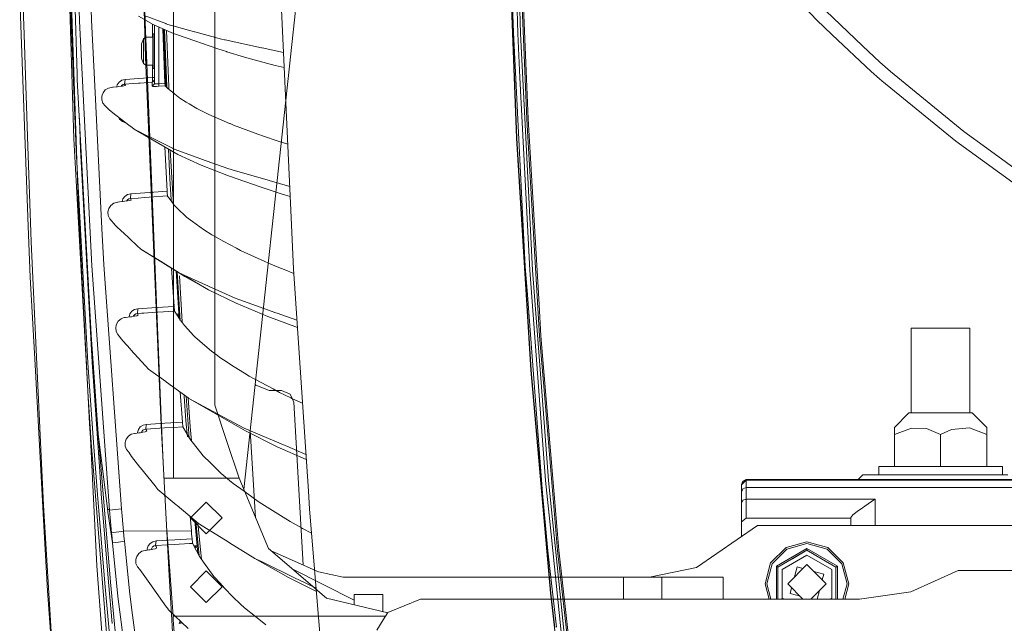
# Model space of a CAD drawing. Units: millimetres. Extents: x 984 to 8151, y -1496 to 1707.
# Drawn here: x 986 to 1391, y -410 to -162 of the extents above; entities that cross this region are included whole.
import ezdxf

# ---------------------------------------------------------------- set-up
doc = ezdxf.new("R2010")
doc.units = ezdxf.units.MM
doc.layers.add('1', color=7, linetype='Continuous', true_color=0xffffff)

msp = doc.modelspace()

# ---------------------------------------------------------------- linework, layer by layer
at = {"layer": '1', "color": 18, "linetype": 'Continuous', "lineweight": 13}
for p, q in [((1049.309969, -350.149989), (1049.309969, 383.972734)), ((1190.972924, -167.277068), (1188.270211, -68.743981)), ((1006.580234, -81.9543), (1009.688377, -183.977127)), ((1004.938245, -103.845052), (1006.936908, -165.83176)), ((1192.171216, -167.261302), (1190.429091, -103.740714)), ((1005.903244, -108.969919), (1007.719517, -163.784355)), ((1190.507174, -210.282922), (1187.060475, -118.583925)), ((1010.718107, -162.096724), (1009.572148, -128.164202)), ((1015.664101, -161.814615), (1014.51993, -127.941146)), ((1078.249699, -354.80983), (1102.309942, -132.499993)), ((1190.572143, -210.278958), (1187.838078, -137.538478)), ((1189.204574, -166.64362), (1188.189507, -137.506247)), ((1036.820173, -140.006766), (1037.474871, -162.533253)), ((1037.761211, -162.556976), (1036.852598, -140.027583)), ((1313.907385, -161.624923), (1293.626547, -139.752448)), ((1066.310167, -143.630341), (1066.310167, -320.149988)), ((1006.771564, -148.264199), (1007.447243, -165.83918)), ((986.067295, -151.781753), (989.615202, -246.466532)), ((987.916231, -167.610988), (987.385988, -151.592359)), ((1194.704294, -202.331007), (1192.653775, -152.928814)), ((1193.261385, -152.921438), (1194.630265, -185.903996)), ((1097.478271, -237.100422), (1093.67013, -154.476002)), ((1332.880259, -172.286674), (1317.735434, -157.976016)), ((1016.998979, -188.765993), (1015.664101, -161.814615)), ((1034.965754, -160.1661), (1040.932775, -163.546234)), ((1037.322879, -159.805611), (1046.149969, -163.132697)), ((1320.373416, -167.724058), (1313.907385, -161.624923)), ((1006.936908, -165.83176), (1008.379459, -210.570276)), ((1007.447243, -165.83918), (1009.345651, -215.209723)), ((1007.719517, -163.784355), (1007.819891, -166.811317)), ((1011.801004, -183.968157), (1010.718107, -162.096724)), ((1037.894487, -176.980913), (1037.474871, -162.533253)), ((1044.329166, -325.388491), (1037.761211, -162.556976)), ((1040.710092, -163.420091), (1040.710092, -168.787286)), ((1048.661709, -166.919217), (1040.932775, -163.546234)), ((1041.536331, -163.809632), (1041.536331, -187.100882)), ((1043.362021, -164.606381), (1043.362021, -187.164637)), ((1044.911932, -165.282778), (1045.827985, -187.724203)), ((1045.351739, -165.493622), (1044.920539, -165.493622)), ((1046.202583, -188.996408), (1045.351043, -165.47441)), ((1045.67804, -165.617114), (1046.671799, -189.024949)), ((1046.149969, -163.132697), (1046.307325, -163.192004)), ((1047.080755, -163.4835), (1046.307325, -163.192004)), ((1046.457623, -165.957332), (1047.4374, -189.031631)), ((1050.542978, -164.438766), (1047.080755, -163.4835)), ((1057.955146, -166.483864), (1050.542978, -164.438766)), ((989.308119, -209.660158), (987.916231, -167.610988)), ((1007.819891, -166.811317), (1010.227442, -239.47151)), ((1036.965013, -169.450566), (1036.233306, -171.495959)), ((1037.918091, -168.787286), (1036.965013, -169.450566)), ((1036.965013, -171.376839), (1036.965013, -169.450566)), ((1037.918091, -170.966908), (1037.918091, -168.787286)), ((1040.786386, -168.787286), (1037.918091, -168.787286)), ((1040.786386, -168.787286), (1040.786386, -174.493626)), ((1041.036367, -170.085236), (1041.036367, -167.360693)), ((1041.536331, -167.360693), (1041.036367, -167.360693)), ((1041.036367, -170.085236), (1041.036367, -178.902015)), ((1048.661709, -166.919217), (1050.623064, -167.614184)), ((1050.623065, -167.614185), (1058.143258, -170.278817)), ((1058.182359, -166.546553), (1057.955146, -166.483864)), ((1058.182359, -166.546553), (1069.047213, -169.544294)), ((1069.047213, -169.544294), (1070.346832, -169.825658)), ((1070.65022, -169.891357), (1070.346832, -169.825658)), ((1070.65022, -169.891357), (1085.577488, -173.123151)), ((1194.07773, -263.097942), (1189.204574, -166.64362)), ((1191.894412, -185.391456), (1190.972924, -167.277068)), ((1192.171216, -167.261302), (1194.212437, -207.394645)), ((1336.374521, -182.817206), (1320.373416, -167.724058)), ((1036.233306, -171.495959), (1036.186337, -171.834871)), ((1036.186337, -172.587916), (1036.186337, -171.834871)), ((1036.186337, -172.779754), (1036.186337, -172.587916)), ((1036.186337, -172.779754), (1036.186337, -173.152745)), ((1036.186337, -173.152745), (1036.186337, -173.517287)), ((1036.186337, -173.517287), (1036.186337, -174.493626)), ((1036.233306, -171.495959), (1036.233306, -172.37395)), ((1036.233306, -172.37395), (1036.233306, -174.493626)), ((1036.965013, -174.493626), (1036.965013, -171.376839)), ((1037.918091, -170.966908), (1037.918091, -174.493626)), ((1041.036367, -171.49362), (1040.786386, -171.49362)), ((1067.60788, -173.581287), (1058.143258, -170.278817)), ((1067.60788, -173.581287), (1071.093202, -174.664557)), ((1085.898757, -173.192695), (1085.577488, -173.123151)), ((1085.898757, -173.192695), (1094.619801, -175.080824)), ((1339.958072, -178.974673), (1332.880259, -172.286674)), ((1036.186337, -175.464571), (1036.186337, -174.493626)), ((1036.186337, -175.464571), (1036.186337, -175.822601)), ((1036.186337, -175.822601), (1036.186337, -176.18376)), ((1036.186337, -176.399335), (1036.186337, -176.18376)), ((1036.186337, -176.399335), (1036.186337, -177.153498)), ((1036.233306, -177.491277), (1036.186337, -177.153498)), ((1036.233306, -174.493626), (1036.233306, -176.613286)), ((1036.233306, -176.613286), (1036.233306, -177.491277)), ((1036.965013, -179.53667), (1036.233306, -177.491277)), ((1036.965013, -177.610397), (1036.965013, -174.493626)), ((1036.965013, -179.53667), (1036.965013, -177.610397)), ((1037.894487, -176.980913), (1044.120312, -325.297385)), ((1037.918091, -174.493626), (1037.918091, -178.020328)), ((1037.918091, -180.199966), (1037.918091, -178.020328)), ((1040.786386, -180.199966), (1040.786386, -174.493626)), ((1041.036367, -177.493617), (1040.786386, -177.493617)), ((1071.324468, -174.73644), (1071.093202, -174.664557)), ((1071.324468, -174.73644), (1078.548074, -176.981613)), ((1078.548074, -176.981613), (1082.612514, -178.068101)), ((1082.612514, -178.068101), (1091.239333, -180.37416)), ((1037.918091, -180.199966), (1036.965013, -179.53667)), ((1040.786386, -180.199966), (1037.918091, -180.199966)), ((1040.710092, -180.199966), (1040.710092, -185.348198)), ((1041.036367, -181.626543), (1041.036367, -178.902015)), ((1041.536331, -181.626543), (1041.036367, -181.626543)), ((1091.239333, -180.37416), (1094.902815, -181.221312)), ((1339.958072, -178.974673), (1344.305396, -182.80533)), ((1009.688377, -183.977127), (1009.754777, -186.154783)), ((1009.754777, -186.154783), (1015.461326, -291.278452)), ((1015.709519, -262.900591), (1011.801004, -183.968157)), ((1029.426455, -186.16803), (1028.109312, -186.492264)), ((1029.426455, -186.16803), (1029.252768, -188.129887)), ((1029.426455, -186.16803), (1035.14576, -185.752437)), ((1040.710092, -185.348198), (1035.14576, -185.752437)), ((1040.707469, -186.750486), (1040.722489, -186.210617)), ((1040.710092, -185.348198), (1041.536331, -185.336441)), ((1040.710092, -185.348198), (1040.716767, -185.578033)), ((1040.716767, -185.578033), (1040.722489, -186.210617)), ((1041.536331, -186.311096), (1040.832461, -187.076302)), ((1046.003372, -183.493614), (1045.655293, -183.493614)), ((1195.927024, -264.659137), (1191.894412, -185.391456)), ((1195.311546, -202.320859), (1194.630265, -185.903996)), ((1336.374521, -182.817206), (1339.890957, -185.909718)), ((1340.764761, -186.678246), (1339.890957, -185.909718)), ((1374.577284, -207.563937), (1344.305396, -182.80533)), ((1019.906044, -247.460067), (1016.998979, -188.766001)), ((1022.553921, -189.683542), (1021.286964, -190.459669)), ((1023.741484, -189.394578), (1022.553921, -189.683542)), ((1023.741484, -189.394578), (1024.196386, -189.347938)), ((1024.535537, -189.313158), (1024.196386, -189.347938)), ((1026.274204, -189.134866), (1024.535537, -189.313158)), ((1026.009416, -188.844633), (1025.907922, -189.172427)), ((1026.1724, -188.318253), (1026.009418, -188.844626)), ((1026.972175, -187.244698), (1026.1724, -188.318253)), ((1026.797533, -189.078063), (1026.274204, -189.134866)), ((1027.990341, -188.920811), (1026.797533, -189.078063)), ((1028.109312, -186.492264), (1026.972175, -187.244698)), ((1027.851254, -188.860707), (1027.785452, -188.947822)), ((1028.010964, -188.649267), (1027.851259, -188.8607)), ((1028.304305, -188.86466), (1027.990341, -188.920811)), ((1028.585553, -188.28094), (1028.010964, -188.649267)), ((1028.906107, -188.757032), (1028.304339, -188.864654)), ((1029.252768, -188.129887), (1028.585553, -188.28094)), ((1029.438734, -188.605875), (1028.906107, -188.757032)), ((1029.252768, -188.129887), (1032.84204, -187.869087)), ((1029.252768, -188.129887), (1029.377222, -188.288674)), ((1029.542804, -188.495681), (1029.377222, -188.288674)), ((1029.542804, -188.495681), (1029.438734, -188.605875)), ((1032.84204, -187.869087), (1034.972072, -187.714323)), ((1034.972072, -187.714323), (1035.703897, -187.661156)), ((1040.623188, -187.303811), (1035.703897, -187.661156)), ((1040.623188, -187.303811), (1040.623069, -188.333154)), ((1041.536331, -187.905952), (1040.623069, -188.898593)), ((1040.623069, -188.898593), (1040.623069, -188.333154)), ((1040.65311, -188.932016), (1040.623069, -188.898593)), ((1040.832453, -187.076311), (1040.623188, -187.303811)), ((1040.623188, -187.303811), (1040.672898, -187.131226)), ((1040.889989, -188.974491), (1040.65311, -188.932016)), ((1040.672898, -187.131226), (1040.678373, -187.07093)), ((1040.678374, -187.070921), (1040.707469, -186.750486)), ((1040.956855, -188.98648), (1040.890002, -188.974493)), ((1040.956855, -188.98648), (1041.557789, -189.002156)), ((1041.536331, -187.100892), (1041.536331, -187.905952)), ((1041.536331, -187.905952), (1041.556478, -187.939376)), ((1041.556478, -187.939376), (1041.758895, -187.993839)), ((1042.119241, -188.98522), (1041.557789, -189.002156)), ((1042.159438, -188.009515), (1041.758895, -187.993839)), ((1042.391658, -188.977003), (1042.119289, -188.985219)), ((1042.159438, -188.009515), (1042.71543, -187.984377)), ((1043.361664, -188.913837), (1042.391658, -188.977003)), ((1043.362021, -187.921196), (1042.71543, -187.984377)), ((1043.362021, -187.921196), (1043.361664, -188.913837)), ((1043.361664, -188.913837), (1045.931578, -188.708529)), ((1043.362021, -187.164648), (1043.362021, -187.921196)), ((1043.362021, -187.921196), (1045.827985, -187.724203)), ((1045.827985, -187.724203), (1045.931578, -188.708529)), ((1045.931578, -188.708529), (1046.225787, -189.021057)), ((1046.225788, -189.021057), (1046.93675, -189.776286)), ((1046.671799, -189.02495), (1046.69269, -189.517031)), ((1046.93675, -189.776286), (1048.438311, -191.004321)), ((1047.4374, -189.031631), (1047.488168, -190.227257)), ((1371.303558, -211.597458), (1340.764761, -186.678246)), ((1019.844174, -193.029851), (1019.842148, -194.519252)), ((1020.003915, -192.581266), (1019.844174, -193.029851)), ((1020.003915, -192.581266), (1020.347118, -191.617623)), ((1021.286964, -190.459669), (1020.347118, -191.617623)), ((1049.619794, -191.970572), (1048.438311, -191.004321)), ((1049.898505, -192.198426), (1049.619794, -191.970572)), ((1049.898505, -192.198426), (1051.978946, -193.89993)), ((1051.978946, -193.89993), (1054.55327, -195.453003)), ((1019.842148, -194.519252), (1020.329714, -195.903659)), ((1020.329714, -195.903659), (1021.234274, -197.029606)), ((1021.234274, -197.029606), (1022.953749, -198.825732)), ((1055.744767, -196.171835), (1054.55327, -195.453003)), ((1058.905363, -198.078558), (1055.744767, -196.171835)), ((1058.905363, -198.078558), (1062.476873, -199.871972)), ((1010.615997, -202.019816), (1011.121392, -215.065092)), ((1025.571823, -200.818181), (1022.953749, -198.825732)), ((1025.690675, -200.908646), (1025.571823, -200.818181)), ((1025.690675, -200.908646), (1031.508446, -205.336049)), ((1026.657359, -201.644306), (1027.187347, -202.514932)), ((1027.187347, -202.514932), (1028.318644, -203.437284)), ((1062.476873, -199.871972), (1063.856959, -200.564995)), ((1063.856959, -200.564995), (1072.424769, -204.258591)), ((1194.704294, -202.331007), (1195.001125, -207.385436)), ((1195.311546, -202.320859), (1199.800849, -278.788835)), ((1028.318644, -203.437284), (1028.463114, -203.01851)), ((1028.318644, -203.437284), (1029.970537, -204.16568)), ((1031.508446, -205.336049), (1031.634212, -205.431774)), ((1033.177137, -206.605971), (1031.634212, -205.431774)), ((1033.177137, -206.605971), (1043.283701, -212.474808)), ((1039.672971, -209.836051), (1033.177137, -206.605971)), ((1072.602391, -204.335168), (1072.424769, -204.258591)), ((1072.602391, -204.335168), (1074.098587, -204.980135)), ((1074.098587, -204.980135), (1084.000945, -208.62253)), ((989.308119, -209.660158), (990.740299, -252.922118)), ((1008.379459, -210.570276), (1014.22143, -316.682875)), ((1039.874434, -209.936231), (1039.672971, -209.836051)), ((1039.874434, -209.936231), (1048.710465, -214.329928)), ((1084.000945, -208.62253), (1086.334109, -209.480703)), ((1086.334109, -209.480703), (1091.959, -211.363867)), ((1192.160368, -237.106875), (1190.507174, -210.282922)), ((1194.549322, -274.810016), (1190.572143, -210.278958)), ((1194.212437, -207.394645), (1197.123647, -264.63154)), ((1195.001125, -207.385436), (1199.952722, -291.713566)), ((1384.026885, -214.454085), (1374.577284, -207.563937)), ((1051.112413, -216.95596), (1043.283701, -212.474808)), ((1045.778913, -213.903067), (1046.730161, -232.167602)), ((1048.710465, -214.329928), (1048.921943, -214.435115)), ((1049.578071, -214.761376), (1048.921943, -214.435115)), ((1091.959, -211.363867), (1096.354471, -212.717588)), ((1404.316902, -235.589743), (1371.303558, -211.597458)), ((1407.345772, -231.457144), (1384.026885, -214.454085)), ((1014.163494, -302.679002), (1009.345651, -215.209723)), ((1011.121392, -215.065092), (1011.790872, -227.395505)), ((1047.256124, -214.748621), (1047.888756, -226.983264)), ((1049.150147, -235.546588), (1047.951142, -215.146449)), ((1060.593724, -218.781665), (1049.578071, -214.761376)), ((1051.112413, -216.95596), (1060.682058, -221.419081)), ((1060.892701, -218.890756), (1060.593724, -218.781665)), ((1060.682058, -221.419081), (1071.97988, -225.856915)), ((1060.892701, -218.890756), (1071.709752, -222.838596)), ((1071.709752, -222.838596), (1073.043346, -223.221093)), ((1085.391699, -230.402387), (1071.97988, -225.856915)), ((1073.435307, -223.333508), (1073.043346, -223.221093)), ((1073.435307, -223.333508), (1088.315725, -227.601454)), ((1011.790872, -227.395505), (1015.867352, -302.473485)), ((1048.453269, -235.522252), (1047.888756, -226.983264)), ((1093.625546, -233.229116), (1084.983587, -230.26228)), ((1088.724375, -227.718651), (1088.315725, -227.601454)), ((1088.724375, -227.718651), (1097.157344, -230.137352)), ((1029.336452, -234.263271), (1028.538346, -235.326722)), ((1030.47061, -233.518779), (1029.336452, -234.263271)), ((1031.78215, -233.201206), (1030.47061, -233.518779)), ((1031.78215, -233.201206), (1031.608105, -235.153407)), ((1031.608105, -235.153407), (1034.874558, -234.927535)), ((1031.78215, -233.201206), (1039.488554, -232.668266)), ((1034.874558, -234.927535), (1037.483692, -234.747127)), ((1037.483692, -234.747127), (1039.314508, -234.620512)), ((1039.314508, -234.620512), (1046.928883, -234.094128)), ((1039.488554, -232.668266), (1046.730161, -232.167602)), ((1046.796322, -232.846141), (1046.730161, -232.167602)), ((1046.796322, -232.846141), (1046.914577, -234.057263)), ((1046.914577, -234.057263), (1046.928883, -234.094128)), ((1046.928883, -234.094128), (1046.947479, -234.125614)), ((1046.947479, -234.125614), (1047.926579, -235.503863)), ((1093.625546, -233.229116), (1097.352406, -234.369557)), ((1023.582578, -237.951905), (1022.754192, -239.200965)), ((1024.773002, -237.054527), (1023.582578, -237.951905)), ((1024.773002, -237.054527), (1024.872065, -237.006262)), ((1026.337147, -236.590266), (1024.872065, -237.006262)), ((1026.337147, -236.590266), (1026.478529, -236.575261)), ((1027.066231, -236.512825), (1026.478529, -236.575261)), ((1028.662324, -236.343294), (1027.066231, -236.512825)), ((1028.538346, -235.326722), (1028.203029, -236.392079)), ((1029.176116, -236.284941), (1028.662324, -236.343294)), ((1030.369282, -236.115158), (1029.176116, -236.284941)), ((1030.370474, -235.6617), (1029.984402, -236.169925)), ((1031.28624, -235.931024), (1030.369282, -236.115158)), ((1030.943513, -235.298619), (1030.370474, -235.6617)), ((1030.943513, -235.298619), (1031.608105, -235.153407)), ((1031.817794, -235.754475), (1031.28624, -235.931024)), ((1031.608105, -235.153407), (1031.743169, -235.359088)), ((1031.918168, -235.62035), (1031.743169, -235.359088)), ((1031.7947, -235.762145), (1031.918168, -235.62035)), ((1031.918168, -235.62035), (1031.817794, -235.754475)), ((1048.036456, -235.507697), (1047.926577, -235.50386)), ((1047.926579, -235.503864), (1049.363017, -237.525895)), ((1048.034191, -235.64963), (1048.034019, -235.655104)), ((1048.036456, -235.507701), (1048.034191, -235.64963)), ((1048.036456, -235.507697), (1048.036456, -235.5077)), ((1048.453269, -235.522253), (1048.036456, -235.507697)), ((1048.485568, -236.010807), (1048.28165, -236.003687)), ((1048.505972, -236.319459), (1048.453269, -235.522256)), ((1049.257772, -237.377745), (1049.150147, -235.546591)), ((1049.363017, -237.525895), (1049.684048, -237.844273)), ((1050.898075, -239.048541), (1049.684048, -237.844273)), ((1097.478271, -237.100422), (1098.718524, -264.011204)), ((1196.395636, -305.826336), (1192.160368, -237.106875)), ((1010.227442, -239.47151), (1014.826059, -327.718496)), ((1022.609591, -239.77989), (1022.389412, -240.662232)), ((1022.389412, -240.662232), (1022.535324, -242.145374)), ((1022.535324, -242.145374), (1023.157239, -243.468121)), ((1022.609591, -239.77989), (1022.754192, -239.200965)), ((1054.560065, -242.680952), (1050.898075, -239.048541)), ((1054.560065, -242.680952), (1054.660082, -242.754817)), ((1057.13892, -244.58468), (1054.660082, -242.754817)), ((989.615202, -246.466532), (990.403891, -267.513424)), ((1023.157239, -243.468121), (1025.444865, -246.200174)), ((1028.284192, -248.851702), (1025.444865, -246.200174)), ((1061.643362, -247.909755), (1057.13892, -244.58468)), ((1020.648241, -262.442946), (1019.906044, -247.460067)), ((1028.442979, -248.999983), (1028.284192, -248.851702)), ((1034.302115, -254.47166), (1028.442979, -248.999983)), ((1061.643362, -247.909755), (1065.170527, -250.088602)), ((1066.58268, -250.960886), (1065.170527, -250.088602)), ((1070.097923, -252.831817), (1066.58268, -250.960886)), ((990.740299, -252.922118), (993.129969, -303.262681)), ((1034.302115, -254.47166), (1034.467459, -254.626065)), ((1034.467459, -254.626065), (1035.856843, -255.92351)), ((1070.097923, -252.831817), (1075.213432, -255.554378)), ((1035.856843, -255.92351), (1054.077029, -267.181903)), ((1042.607427, -260.068268), (1035.856843, -255.92351)), ((1076.963782, -256.485969), (1075.213432, -255.554378)), ((1086.866856, -260.990918), (1076.963782, -256.485969)), ((1015.709519, -262.900591), (1023.067117, -363.391489)), ((1027.99499, -362.758458), (1020.648241, -262.442946)), ((1042.607427, -260.068268), (1042.866707, -260.227442)), ((1051.711321, -265.657932), (1042.866707, -260.227442)), ((1089.340091, -262.115985), (1086.866856, -260.990918)), ((1092.675328, -263.498873), (1089.340091, -262.115985)), ((1194.961667, -274.734616), (1194.07773, -263.097942)), ((1049.58415, -279.510796), (1048.589212, -263.790939)), ((1051.688149, -284.453957), (1050.395918, -264.907316)), ((1052.080804, -285.409434), (1050.89389, -265.215017)), ((1051.711321, -265.657932), (1051.979899, -265.822828)), ((1052.871346, -285.823554), (1051.761416, -266.941639)), ((1051.979899, -265.822828), (1052.453756, -266.113758)), ((1063.69257, -271.193922), (1052.453756, -266.113758)), ((1052.453756, -266.113758), (1063.749075, -272.732168)), ((1054.077029, -267.181903), (1063.749075, -272.732168)), ((1094.83099, -264.392704), (1092.675328, -263.498873)), ((1094.83099, -264.392704), (1098.846908, -265.925556)), ((1098.718524, -264.011204), (1104.855776, -355.524778)), ((1202.450037, -351.227045), (1195.927024, -264.659137)), ((1200.60873, -310.885906), (1197.123647, -264.63154)), ((992.376089, -303.544015), (990.403891, -267.513424)), ((1063.69257, -271.193922), (1064.066172, -271.362811)), ((1074.77963, -276.20548), (1064.066172, -271.362811)), ((1063.749075, -272.732168), (1075.132489, -278.250724)), ((1196.460605, -305.820435), (1194.549322, -274.810016)), ((1201.162815, -356.366158), (1194.961667, -274.734616)), ((1049.58415, -279.510796), (1042.374372, -279.983819)), ((1049.79229, -281.396627), (1049.58415, -279.510796)), ((1074.77963, -276.20548), (1076.211095, -276.714921)), ((1075.132489, -278.250724), (1088.205218, -283.728719)), ((1076.211095, -276.714921), (1076.694489, -276.88691)), ((1076.694489, -276.88691), (1091.519237, -282.162458)), ((1200.558662, -291.696995), (1199.800849, -278.788835)), ((1031.445265, -282.589287), (1031.050444, -283.823043)), ((1032.241821, -281.536132), (1031.445265, -282.589287)), ((1033.294439, -283.568263), (1032.101512, -283.750594)), ((1033.37276, -280.799747), (1032.241821, -281.536132)), ((1032.87065, -283.451527), (1032.810772, -283.642188)), ((1033.270597, -282.92796), (1032.87065, -283.451527)), ((1033.841848, -282.570004), (1033.270597, -282.92796)), ((1034.212351, -283.363491), (1033.294439, -283.568263)), ((1034.67834, -280.488878), (1033.37276, -280.799747)), ((1034.503818, -282.430619), (1033.841848, -282.570004)), ((1034.742236, -283.161014), (1034.212351, -283.363491)), ((1034.67834, -280.488878), (1034.503818, -282.430619)), ((1036.293864, -282.313168), (1034.503818, -282.430619)), ((1034.503818, -282.430619), (1034.651041, -282.685488)), ((1034.837842, -283.002853), (1034.651041, -282.685488)), ((1042.374372, -279.983819), (1034.67834, -280.488878)), ((1034.681198, -283.184338), (1034.837842, -283.002853)), ((1034.837842, -283.002853), (1034.742236, -283.161014)), ((1036.293864, -282.313168), (1037.113834, -282.259359)), ((1037.113834, -282.259359), (1042.199969, -281.925589)), ((1042.874813, -281.881332), (1042.199969, -281.925589)), ((1049.804211, -281.426758), (1042.874813, -281.881332)), ((1049.804211, -281.426758), (1049.79229, -281.396627)), ((1049.820065, -281.457037), (1049.804211, -281.426758)), ((1049.820065, -281.457037), (1050.614051, -282.730808)), ((1050.932288, -282.741904), (1050.614045, -282.730799)), ((1050.614051, -282.730808), (1052.048318, -285.031768)), ((1050.930023, -282.882959), (1050.919356, -283.220603)), ((1051.608582, -283.250414), (1050.923017, -283.226475)), ((1050.932288, -282.741921), (1050.930023, -282.882959)), ((1050.932288, -282.741904), (1050.932288, -282.741921)), ((1051.576452, -282.7644), (1050.932288, -282.741904)), ((1091.519237, -282.162458), (1092.01777, -282.339871)), ((1092.01777, -282.339871), (1100.141593, -285.230815)), ((1025.776505, -287.229747), (1025.55871, -288.361043)), ((1025.776505, -287.229747), (1025.844693, -286.87501)), ((1026.612282, -285.574466), (1025.844693, -286.87501)), ((1027.751923, -284.617484), (1026.612282, -285.574466)), ((1027.751923, -284.617484), (1028.623104, -284.228206)), ((1029.142976, -284.094095), (1028.623104, -284.228206)), ((1029.142976, -284.094095), (1029.51479, -284.039408)), ((1029.621601, -284.027666), (1029.51479, -284.039408)), ((1031.59678, -283.810437), (1029.621601, -284.027666)), ((1031.050444, -283.823043), (1031.048617, -283.870723)), ((1032.101512, -283.750594), (1031.59678, -283.810437)), ((1053.016782, -286.280662), (1052.347422, -285.511613)), ((1052.871346, -285.823554), (1052.896352, -286.142296)), ((1053.016782, -286.280662), (1053.923726, -287.32273)), ((1053.923726, -287.32273), (1057.732463, -291.698605)), ((1088.205218, -283.728719), (1100.340638, -288.19881)), ((1018.343806, -331.914783), (1015.461326, -291.278452)), ((1025.55871, -288.361043), (1025.788784, -289.835423)), ((1025.788784, -289.835423), (1026.484728, -291.115433)), ((1026.484728, -291.115433), (1028.464675, -293.666214)), ((1352.921724, -288.549989), (1352.921724, -323.336512)), ((1352.921724, -288.549989), (1365.00001, -288.549989)), ((1377.078295, -288.549989), (1365.00001, -288.549989)), ((1377.078295, -288.549989), (1377.078295, -323.336512)), ((1031.612515, -297.118843), (1028.464675, -293.666214)), ((1058.305621, -292.193204), (1057.732463, -291.698605)), ((1060.117722, -293.757319), (1058.305621, -292.193204)), ((1060.117722, -293.757319), (1060.33814, -293.947518)), ((1060.33814, -293.947518), (1065.006495, -297.976762)), ((1199.952722, -291.713566), (1201.555371, -310.85524)), ((1200.558662, -291.696995), (1207.248092, -371.595711)), ((1031.813145, -297.338933), (1031.612515, -297.118843)), ((1031.813145, -297.338933), (1037.729144, -303.827733)), ((1067.424153, -299.733593), (1065.006495, -297.976762)), ((1068.483114, -300.503105), (1067.424166, -299.733603)), ((996.006966, -369.876802), (992.376089, -303.544015)), ((994.652987, -335.345834), (993.129969, -303.262681)), ((1014.163494, -302.679002), (1016.498923, -335.492849)), ((1015.867352, -302.473485), (1018.990636, -347.396612)), ((1037.729144, -303.827733), (1037.935615, -304.05432)), ((1068.483114, -300.503105), (1069.923878, -301.55009)), ((1074.360609, -304.339319), (1069.923878, -301.55009)), ((1039.116979, -305.350006), (1037.935615, -304.05432)), ((1046.198964, -310.492635), (1039.116979, -305.350006)), ((1078.63462, -307.026327), (1074.360609, -304.339319)), ((1080.474019, -308.182716), (1078.63462, -307.026327)), ((1196.395636, -305.826336), (1200.80173, -355.522722)), ((1196.460605, -305.820435), (1204.593062, -397.548169)), ((1046.517134, -310.723722), (1046.198964, -310.492635)), ((1046.517134, -310.723722), (1055.368662, -317.151248)), ((1080.474019, -308.182716), (1090.364337, -313.508332)), ((1082.897902, -311.861757), (1088.73868, -314.187676)), ((1083.371427, -312.050324), (1082.915566, -311.698542)), ((1200.60873, -310.885906), (1203.644991, -351.182252)), ((1201.555371, -310.85524), (1207.336903, -379.90573)), ((1052.070608, -314.756371), (1052.996635, -327.163279)), ((1053.808331, -316.524446), (1053.773177, -315.992689)), ((1088.73868, -314.187676), (1093.826771, -314.187378)), ((1090.364337, -313.508332), (1093.020201, -314.938396)), ((1097.623467, -317.202449), (1093.020201, -314.938396)), ((1093.826771, -314.187378), (1097.291708, -315.581948)), ((1097.291708, -315.581948), (1098.822594, -318.987846)), ((1014.22143, -316.682875), (1015.537024, -335.500449)), ((1054.471135, -326.549232), (1053.808331, -316.524446)), ((1054.513468, -316.53025), (1055.860423, -333.702822)), ((1055.326605, -317.120709), (1056.268382, -329.125535)), ((1055.368662, -317.151248), (1055.695772, -317.388773)), ((1055.94027, -317.566305), (1055.695772, -317.388773)), ((1055.94027, -317.566305), (1067.466974, -324.20969)), ((1067.451, -323.743135), (1055.94027, -317.566305)), ((1098.321438, -317.545772), (1097.623467, -317.202449)), ((1098.321438, -317.545772), (1102.433787, -319.4101)), ((1098.822594, -318.987846), (1102.760793, -386.039269)), ((1066.310167, -320.149988), (1071.310043, -335.150003)), ((1067.899942, -323.984027), (1067.451, -323.743135)), ((1067.899942, -323.984027), (1078.48525, -329.664171)), ((1351.969957, -323.336512), (1345.949888, -329.356313)), ((1351.969957, -323.336512), (1353.260279, -323.336512)), ((1353.260279, -323.336512), (1356.875658, -323.336512)), ((1356.875658, -323.336512), (1362.100363, -323.336512)), ((1362.100363, -323.336512), (1365.00001, -323.336512)), ((1365.00001, -323.336512), (1367.899656, -323.336512)), ((1373.124361, -323.336512), (1367.899656, -323.336512)), ((1373.124361, -323.336512), (1376.73974, -323.336512)), ((1378.030062, -323.336512), (1376.73974, -323.336512)), ((1378.030062, -323.336512), (1384.050131, -329.356313)), ((1014.826059, -327.718496), (1015.143156, -333.802074)), ((1036.831141, -328.389943), (1038.130403, -328.08587)), ((1038.130403, -328.08587), (1037.955523, -330.016315)), ((1045.817733, -327.608705), (1038.130403, -328.08587)), ((1044.354916, -330.88392), (1044.120312, -325.297385)), ((1045.078146, -343.958654), (1044.329166, -325.388491)), ((1045.817733, -327.608705), (1052.996635, -327.163279)), ((1052.996635, -327.163279), (1053.229213, -329.045385)), ((1054.471135, -326.549232), (1055.072297, -333.211076)), ((1067.466974, -324.20969), (1078.928947, -330.780357)), ((1018.343806, -331.914783), (1022.196889, -362.853676)), ((1023.405552, -393.036693), (1018.343806, -331.914783)), ((1030.790925, -332.936019), (1031.991005, -332.150459)), ((1032.050371, -332.122117), (1031.991005, -332.150459)), ((1033.307076, -331.794649), (1032.050371, -332.122117)), ((1033.307076, -331.794649), (1033.388138, -331.785411)), ((1033.570051, -331.764728), (1033.388138, -331.785411)), ((1035.093784, -331.591338), (1033.570051, -331.764728)), ((1034.50051, -331.658848), (1034.510255, -331.385404)), ((1034.510255, -331.385404), (1034.908891, -330.160618)), ((1035.703778, -329.117984), (1034.908891, -330.160618)), ((1035.590768, -331.529856), (1035.093784, -331.591338)), ((1036.782384, -331.334949), (1035.590768, -331.529856)), ((1036.831141, -328.389943), (1035.703778, -329.117984)), ((1036.328197, -331.021905), (1036.198902, -331.430386)), ((1036.726713, -330.502719), (1036.328197, -331.021905)), ((1037.296176, -330.1498), (1036.726713, -330.502719)), ((1037.700772, -331.109196), (1036.782384, -331.334949)), ((1037.296176, -330.1498), (1037.955523, -330.016315)), ((1038.228035, -330.880165), (1037.700772, -331.109196)), ((1037.955523, -330.016315), (1045.642734, -329.53918)), ((1037.955523, -330.016315), (1038.116574, -330.322564)), ((1038.31768, -330.698073), (1038.116574, -330.322564)), ((1038.122686, -330.925926), (1038.31768, -330.698073)), ((1038.228035, -330.880165), (1038.313985, -330.705613)), ((1038.31768, -330.698073), (1038.313985, -330.705613)), ((1047.637463, -390.226632), (1044.354916, -330.88392)), ((1045.642734, -329.53918), (1049.44706, -329.303145)), ((1049.44706, -329.303145), (1053.238273, -329.067916)), ((1053.238273, -329.067916), (1053.229213, -329.045385)), ((1053.238273, -329.067916), (1053.252935, -329.098344)), ((1053.252935, -329.098344), (1054.975689, -332.140498)), ((1056.268382, -329.125535), (1056.715755, -334.828195)), ((1078.48525, -329.664171), (1080.026507, -330.316752)), ((1078.928947, -330.780357), (1092.057705, -337.300777)), ((1080.60205, -330.560416), (1080.026507, -330.316752)), ((1080.60205, -330.560416), (1095.363975, -336.810678)), ((1083.129066, -366.531299), (1080.875716, -330.546176)), ((1345.949888, -329.356313), (1345.949888, -332.303345)), ((1345.949888, -332.303345), (1352.988482, -329.571486)), ((1352.988482, -329.571486), (1359.157324, -329.825014)), ((1359.157324, -329.825014), (1365.00001, -332.303345)), ((1369.436026, -330.241978), (1365.00001, -332.303345)), ((1369.436026, -330.241978), (1376.885653, -329.550326)), ((1376.885653, -329.550326), (1384.050131, -332.303345)), ((1384.050131, -329.356313), (1384.050131, -331.450194)), ((1384.050131, -331.450194), (1384.050131, -332.303345)), ((995.88871, -361.373872), (994.652987, -335.345834)), ((1015.143156, -333.802074), (1017.874718, -386.225164)), ((1015.537024, -335.500449), (1016.239643, -345.549881)), ((1016.498923, -335.492849), (1018.028975, -356.990874)), ((1029.397607, -335.578263), (1029.585361, -335.001647)), ((1029.397607, -335.578263), (1029.445767, -337.087482)), ((1029.585361, -335.001647), (1029.869318, -334.129751)), ((1030.790925, -332.936019), (1029.869318, -334.129751)), ((1055.03524, -332.245657), (1055.912495, -333.794773)), ((1055.912495, -333.794773), (1056.461811, -334.501445)), ((1056.461811, -334.501445), (1057.532907, -335.879624)), ((1057.532907, -335.879624), (1061.523438, -341.013998)), ((1076.309919, -350.149989), (1071.310043, -335.150003)), ((1345.949888, -345.396399), (1345.949888, -332.303345)), ((1365.00001, -345.396399), (1365.00001, -332.303345)), ((1384.050131, -345.396399), (1384.050131, -332.303345)), ((1029.445767, -337.087482), (1029.990315, -338.456094)), ((1029.990315, -338.456094), (1030.934811, -339.531094)), ((1030.934811, -339.531094), (1032.042861, -341.249704)), ((1092.057705, -337.300777), (1103.983635, -342.520136)), ((1095.953345, -337.060213), (1095.363975, -336.810678)), ((1095.953345, -337.060213), (1103.841453, -340.400047)), ((1035.566568, -345.650524), (1032.042861, -341.249704)), ((1061.523438, -341.013998), (1061.92708, -341.408283)), ((1061.92708, -341.408283), (1064.118266, -343.548536)), ((1064.118266, -343.548536), (1069.026232, -348.342389)), ((1016.239643, -345.549881), (1022.56453, -422.533244)), ((1018.990636, -347.396612), (1019.637704, -356.703311)), ((1035.811186, -345.956147), (1035.566568, -345.650524)), ((1041.78369, -353.41537), (1035.811186, -345.956147)), ((1072.405815, -351.140112), (1069.026232, -348.342389)), ((1339.599848, -345.396399), (1339.599848, -348.800004)), ((1347.039461, -345.396399), (1339.599848, -345.396399)), ((1365.00001, -345.396399), (1347.039461, -345.396399)), ((1382.960558, -345.396399), (1365.00001, -345.396399)), ((1390.400171, -345.396399), (1382.960558, -345.396399)), ((1390.400171, -345.396399), (1390.400171, -348.800004)), ((1076.309919, -350.149989), (1045.42062, -350.149989)), ((1072.405815, -351.140112), (1073.913217, -352.387965)), ((1073.913217, -352.387965), (1078.384161, -355.604947)), ((1088.403702, -379.202306), (1076.309919, -350.149989)), ((1204.724669, -373.302281), (1202.450037, -351.227045)), ((1210.12795, -414.092541), (1203.644991, -351.182252)), ((1285.000086, -350.800008), (1282.999992, -352.800012)), ((1282.999992, -352.996558), (1285.000086, -351.013631)), ((1283.585787, -351.385772), (1282.999992, -352.800012)), ((1283.585787, -351.385772), (1285.000086, -350.800008)), ((1285.000086, -350.800008), (1285.000086, -351.013631)), ((1285.000086, -350.800008), (1443.343414, -350.800008)), ((1285.000086, -351.013631), (1443.229232, -351.013631)), ((1285.000086, -351.013631), (1285.000086, -354.046285)), ((1332.999945, -348.800004), (1331.00009, -350.800008)), ((1332.999945, -348.800004), (1337.287188, -348.800004)), ((1337.287188, -348.800004), (1348.999977, -348.800004)), ((1348.999977, -348.800004), (1365.00001, -348.800004)), ((1365.00001, -348.800004), (1381.000042, -348.800004)), ((1392.712831, -348.800004), (1381.000042, -348.800004)), ((1041.78369, -353.41537), (1042.033672, -353.727579)), ((1042.033672, -353.727579), (1042.951584, -354.873985)), ((1050.453305, -361.126125), (1042.951584, -354.873985)), ((1078.384161, -355.604947), (1082.678318, -358.694881)), ((1104.855776, -355.524778), (1105.347157, -362.850696)), ((1200.80173, -355.522722), (1204.528332, -397.556186)), ((1203.394771, -380.16066), (1201.162815, -356.366158)), ((1282.999992, -352.800012), (1282.999992, -352.996558)), ((1282.999992, -352.996558), (1282.999992, -356.029212)), ((1282.999992, -356.029212), (1283.585787, -354.627073)), ((1282.999992, -356.029212), (1282.999992, -360.439956)), ((1283.585787, -354.627073), (1285.000086, -354.046285)), ((1285.000086, -354.046285), (1440.780473, -354.046285)), ((1285.000086, -354.046285), (1285.000086, -358.840585)), ((1018.028975, -356.990874), (1021.0495, -393.444985)), ((1019.637704, -356.703311), (1022.568703, -392.99795)), ((1062.809944, -360.049993), (1056.309938, -366.549999)), ((1062.809944, -360.049993), (1069.30995, -366.549999)), ((1084.666252, -360.125214), (1082.678318, -358.694881)), ((1084.666252, -360.125214), (1094.501138, -366.202205)), ((1282.999992, -360.439956), (1283.585787, -359.309018)), ((1282.999992, -360.439956), (1282.999992, -366.035402)), ((1283.585787, -359.309018), (1285.000086, -358.840585)), ((1285.000086, -358.840585), (1338.000059, -358.840585)), ((1285.000086, -358.840585), (1285.000086, -364.169598)), ((1333.875895, -361.689657), (1337.984324, -358.852178)), ((1338.000059, -358.840585), (1337.984324, -358.852178)), ((1338.000059, -362.348318), (1338.000059, -358.840585)), ((995.88871, -361.373872), (999.140739, -415.563315)), ((1022.196889, -362.853676), (1023.067117, -363.391489)), ((1022.196889, -362.853676), (1022.400498, -364.248067)), ((1024.238348, -376.832068), (1022.400498, -364.248067)), ((1023.067117, -363.391489), (1027.99499, -362.758458)), ((1023.067117, -363.391489), (1023.866892, -372.663826)), ((1028.793216, -372.010469), (1027.99499, -362.758458)), ((1050.453305, -361.126125), (1050.83251, -361.442149)), ((1059.698939, -368.831575), (1050.83251, -361.442149)), ((1109.553337, -414.153218), (1105.347157, -362.850696)), ((1285.000086, -364.169598), (1285.000086, -366.649985)), ((1328.85623, -365.248382), (1331.196785, -363.568693)), ((1332.25894, -362.806499), (1331.196785, -363.568693)), ((1332.25894, -362.806499), (1333.875895, -361.689657)), ((1338.000059, -362.348318), (1338.000059, -369.650006)), ((1056.694984, -371.892661), (1056.181268, -365.89989)), ((1062.809944, -373.050004), (1056.309938, -366.549999)), ((1058.171828, -367.558855), (1059.398017, -381.147008)), ((1059.92196, -382.139456), (1058.560373, -367.882676)), ((1059.394537, -368.577881), (1060.457826, -379.708707)), ((1069.30995, -366.549999), (1062.809944, -373.050004)), ((1094.501138, -366.202205), (1097.416759, -368.003786)), ((1097.416759, -368.003786), (1102.078795, -370.641768)), ((1282.999992, -366.035402), (1282.999992, -368.659735)), ((1283.050776, -368.209422), (1282.999992, -368.659735)), ((1282.999992, -368.659735), (1282.999992, -374.215314)), ((1283.050776, -368.209422), (1285.000086, -366.649985)), ((1285.000086, -366.649985), (1327.99983, -366.649985)), ((1328.85623, -365.248382), (1327.99983, -366.349339)), ((1327.99983, -366.649985), (1327.99983, -366.349339)), ((1327.99983, -366.649985), (1327.99983, -369.650006)), ((996.006966, -369.876802), (997.470379, -396.610856)), ((1023.866892, -372.663826), (1028.793216, -372.010469)), ((1024.051428, -374.747664), (1023.866892, -372.663826)), ((1028.793216, -372.010469), (1056.694984, -371.892661)), ((1028.977156, -374.087811), (1028.793216, -372.010469)), ((1047.950983, -390.280902), (1046.608325, -371.621616)), ((1056.812644, -373.223424), (1056.694984, -371.892661)), ((1059.698939, -368.831575), (1060.040236, -369.116038)), ((1060.040236, -369.116038), (1071.913362, -376.457125)), ((1102.078795, -370.641768), (1102.465749, -370.860696)), ((1102.465749, -370.860696), (1106.162244, -372.792273)), ((1207.941651, -379.878908), (1207.248092, -371.595711)), ((1264.508009, -386.98405), (1289.611578, -369.650006)), ((1289.611578, -369.650006), (1433.205366, -369.650006)), ((1024.238348, -376.832068), (1024.051428, -374.747664)), ((1024.238348, -376.832068), (1026.701808, -376.496643)), ((1026.701808, -376.496643), (1029.16348, -376.161516)), ((1029.16348, -376.161516), (1028.977156, -374.087811)), ((1031.372666, -397.909164), (1029.16348, -376.161516)), ((1040.881872, -376.344562), (1039.758325, -377.064675)), ((1042.174339, -376.047224), (1040.881872, -376.344562)), ((1042.174339, -376.047224), (1041.998863, -377.964675)), ((1042.174339, -376.047224), (1049.845338, -375.598252)), ((1049.845338, -375.598252), (1056.985736, -375.180572)), ((1056.985736, -375.180572), (1056.812644, -373.223424)), ((1056.985736, -375.180572), (1057.184935, -376.815945)), ((1071.913362, -376.457125), (1072.438955, -376.782089)), ((1211.467385, -438.739926), (1204.724669, -373.302281)), ((1301.375151, -378.711075), (1309.999943, -376.399994)), ((1318.624973, -378.711075), (1309.999943, -376.399994)), ((1026.458859, -398.943365), (1024.238348, -376.832068)), ((1036.357403, -380.302906), (1035.132766, -381.152779)), ((1036.357403, -380.302906), (1037.741661, -379.914016)), ((1037.798643, -379.90731), (1037.741661, -379.914016)), ((1039.19971, -379.742175), (1037.798643, -379.90731)), ((1038.547545, -379.819042), (1038.563132, -379.313886)), ((1038.965583, -378.097415), (1038.563132, -379.313886)), ((1039.758325, -377.064675), (1038.965583, -378.097415)), ((1039.686203, -379.679382), (1039.19971, -379.742175)), ((1039.686203, -379.679382), (1040.60328, -379.519373)), ((1040.180913, -379.593066), (1040.181279, -379.571527)), ((1040.377975, -378.954887), (1040.181279, -379.571527)), ((1040.774703, -378.440082), (1040.377975, -378.954887)), ((1040.875077, -379.471958), (1040.60328, -379.519373)), ((1041.342258, -378.09217), (1040.774703, -378.440082)), ((1041.793346, -379.22442), (1040.875077, -379.471958)), ((1041.342258, -378.09217), (1041.998863, -377.964675)), ((1042.316318, -378.967613), (1041.793346, -379.22442)), ((1041.998863, -377.964675), (1047.044188, -377.669635)), ((1041.998863, -377.964675), (1042.177558, -378.325522)), ((1042.157846, -379.045431), (1042.397499, -378.761888)), ((1042.397499, -378.761888), (1042.177558, -378.325522)), ((1042.397499, -378.761888), (1042.316318, -378.967613)), ((1047.044241, -377.669632), (1049.669862, -377.516091)), ((1049.669862, -377.516091), (1055.904508, -377.151638)), ((1055.904508, -377.151638), (1057.249308, -377.07305)), ((1057.184935, -376.815945), (1057.249308, -377.07305)), ((1057.249308, -377.07305), (1057.261229, -377.099514)), ((1057.759751, -378.043812), (1057.261229, -377.099514)), ((1058.51388, -378.070146), (1057.759751, -378.043812)), ((1057.759756, -378.043822), (1057.759755, -378.04382)), ((1057.956934, -378.050715), (1057.759759, -378.043827)), ((1060.072303, -382.424235), (1057.75976, -378.04383)), ((1058.450937, -378.06797), (1057.956934, -378.050715)), ((1058.437824, -378.546298), (1058.008124, -378.51428)), ((1058.437824, -378.546298), (1058.251466, -378.975217)), ((1058.450937, -378.06797), (1058.437824, -378.546298)), ((1058.437824, -378.546298), (1059.165623, -378.571701)), ((1058.450937, -378.06797), (1059.122282, -378.091413)), ((1058.51388, -378.070146), (1058.450937, -378.06797)), ((1060.817184, -383.470778), (1060.457826, -379.708707)), ((1082.851887, -383.220434), (1072.438955, -376.782089)), ((1112.354517, -399.614483), (1088.403702, -379.202306)), ((1089.521923, -380.155315), (1108.961821, -388.795286)), ((1206.932068, -411.563903), (1203.394771, -380.16066)), ((1207.336903, -379.90573), (1211.205959, -414.034337)), ((1207.941651, -379.878908), (1217.511535, -464.293867)), ((1301.375151, -378.711075), (1295.061111, -385.024995)), ((1301.745415, -379.352599), (1295.702696, -385.395378)), ((1309.999943, -379.116833), (1297.414064, -386.383414)), ((1309.999943, -379.888862), (1298.08259, -386.769414)), ((1309.999943, -377.14079), (1301.745415, -379.352599)), ((1304.043055, -383.32811), (1309.999943, -379.888862)), ((1318.254709, -379.352599), (1309.999943, -377.14079)), ((1322.58606, -386.383414), (1309.999943, -379.116833)), ((1309.999943, -379.888862), (1309.999943, -379.116833)), ((1315.970182, -383.33571), (1309.999943, -379.888862)), ((1324.297428, -385.395378), (1318.254709, -379.352599)), ((1318.624973, -378.711075), (1324.939013, -385.024995)), ((1034.028769, -383.128822), (1033.820629, -383.839279)), ((1033.820629, -383.839279), (1033.918858, -385.356635)), ((1034.028769, -383.128822), (1034.252048, -382.367253)), ((1035.132766, -381.152779), (1034.252048, -382.367253)), ((1060.072303, -382.424235), (1060.493112, -383.015394)), ((1061.740756, -384.768575), (1060.493112, -383.015394)), ((1065.945745, -390.676945), (1061.740756, -384.768575)), ((1082.851887, -383.220434), (1084.572911, -384.061962)), ((1082.851887, -383.220434), (1096.606255, -391.010731)), ((1084.572911, -384.061962), (1085.240722, -384.388506)), ((1085.240722, -384.388506), (1099.93875, -391.575426)), ((1298.08259, -386.769414), (1304.043055, -383.32811)), ((1299.814463, -387.769431), (1309.999943, -381.888866)), ((1320.185423, -387.769431), (1309.999943, -381.888866)), ((1315.970182, -383.33571), (1321.917534, -386.769414)), ((1017.874718, -386.225164), (1020.148516, -417.279869)), ((1033.918858, -385.356635), (1034.514189, -386.70972)), ((1034.514189, -386.70972), (1035.557151, -387.791038)), ((1035.557151, -387.791038), (1040.3018, -394.503057)), ((1062.809944, -388.35001), (1056.309938, -394.849986)), ((1069.30995, -394.849986), (1062.809944, -388.35001)), ((1123.667479, -400.455222), (1098.173576, -387.52872)), ((1119.115353, -390.949994), (1108.961821, -388.795286)), ((1245.207357, -390.899986), (1264.508009, -386.98405)), ((1292.75012, -393.649995), (1295.061111, -385.024995)), ((1295.702696, -385.395378), (1293.490648, -393.649995)), ((1297.414064, -399.949998), (1297.414064, -386.383414)), ((1298.08259, -386.769414), (1297.414064, -386.383414)), ((1298.08259, -393.636853), (1298.08259, -386.769414)), ((1299.814463, -387.769431), (1299.814463, -399.53056)), ((1302.067518, -393.649995), (1309.999943, -385.717511)), ((1305.999994, -386.72179), (1304.903463, -390.814029)), ((1305.999994, -386.72179), (1308.362613, -387.354853)), ((1317.932367, -393.649995), (1309.999943, -385.717511)), ((1312.835873, -388.553463), (1316.928148, -389.649987)), ((1320.185423, -399.53056), (1320.185423, -387.769431)), ((1321.917534, -386.769414), (1322.58606, -386.383414)), ((1321.917534, -393.663138), (1321.917534, -386.769414)), ((1322.58606, -399.949998), (1322.58606, -386.383414)), ((1326.509237, -393.649995), (1324.297428, -385.395378)), ((1324.939013, -385.024995), (1327.250004, -393.649995)), ((1352.761745, -396.950811), (1372.232676, -388.190001)), ((1430.608791, -388.190001), (1372.232676, -388.190001)), ((1048.651495, -408.557537), (1047.637463, -390.226632)), ((1049.150467, -406.949192), (1047.950983, -390.280902)), ((1065.945745, -390.676945), (1066.176295, -390.925527)), ((1068.517804, -393.451005), (1066.176295, -390.925527)), ((1096.606255, -391.010731), (1108.13272, -396.826043)), ((1099.93875, -391.575426), (1100.618482, -391.907811)), ((1100.618482, -391.907811), (1108.026467, -395.53008)), ((1234.58004, -390.949994), (1119.115353, -390.949994)), ((1234.58004, -390.899986), (1234.58004, -399.949998)), ((1241.068602, -390.899986), (1234.58004, -390.899986)), ((1241.068602, -390.899986), (1250.22006, -390.899986)), ((1250.22006, -390.899986), (1250.22006, -399.949998)), ((1275.500059, -390.949994), (1250.22006, -390.949994)), ((1275.500059, -399.949998), (1275.500059, -390.949994)), ((1316.928148, -389.649987), (1316.295057, -392.012673)), ((997.470379, -396.610856), (1002.731562, -464.9975)), ((1002.088407, -455.251917), (997.470379, -396.610856)), ((1021.0495, -393.444985), (1023.013473, -414.588243)), ((1022.568703, -392.99795), (1024.094701, -410.007)), ((1026.293635, -422.351122), (1023.405552, -393.036693)), ((1040.609598, -394.93835), (1040.3018, -394.503057)), ((1046.515822, -403.293639), (1040.609598, -394.93835)), ((1062.809944, -401.349992), (1056.309938, -394.849986)), ((1069.30995, -394.849986), (1062.809944, -401.349992)), ((1070.389401, -395.469538), (1068.517804, -393.451005)), ((1073.714614, -399.055809), (1070.389406, -395.469544)), ((1292.75012, -393.649995), (1294.438149, -399.949998)), ((1295.178904, -399.949998), (1293.490648, -393.649995)), ((1298.08259, -393.636853), (1298.08259, -399.949998)), ((1302.067518, -393.649995), (1308.36745, -399.949998)), ((1303.704827, -395.287322), (1303.071737, -397.650003)), ((1311.632436, -399.949998), (1317.932367, -393.649995)), ((1315.096419, -396.485976), (1314.168221, -399.949998)), ((1321.917534, -393.663138), (1321.917534, -399.949998)), ((1324.821164, -399.949998), (1326.509237, -393.649995)), ((1327.250004, -393.649995), (1325.561975, -399.949998)), ((1331.622362, -399.949998), (1352.761745, -396.950811)), ((1026.458859, -398.943365), (1029.348612, -421.09555)), ((1032.5315, -406.537086), (1031.372666, -397.909164)), ((1073.714614, -399.055809), (1076.964378, -402.047545)), ((1137.50802, -405.643958), (1112.354517, -399.614483)), ((1123.667479, -398.071796), (1123.667479, -402.326281)), ((1123.667479, -398.071796), (1129.600048, -398.071796)), ((1135.532618, -398.071796), (1129.600048, -398.071796)), ((1135.532618, -398.071796), (1135.532618, -405.17044)), ((1137.579679, -405.529618), (1151.049852, -399.949998)), ((1151.049852, -399.949998), (1331.622362, -399.949998)), ((1212.735415, -468.148202), (1204.528332, -397.556186)), ((1206.22611, -411.707819), (1204.593062, -397.548169)), ((1299.814463, -399.53056), (1300.54095, -399.949998)), ((1303.071737, -397.650003), (1307.163987, -398.746521)), ((1311.637291, -399.945142), (1311.655411, -399.949998)), ((1320.185423, -399.53056), (1319.458936, -399.949998)), ((1046.515822, -403.293639), (1046.826959, -403.73373)), ((1046.826959, -403.73373), (1047.300696, -404.403955)), ((1055.420518, -412.01669), (1047.300696, -404.403955)), ((1078.558087, -403.514683), (1076.964378, -402.047545)), ((1083.127499, -407.189697), (1078.558087, -403.514683)), ((1034.23965, -419.253469), (1032.5315, -406.537086)), ((1049.226254, -418.947594), (1048.651496, -408.557544)), ((1049.266205, -408.557596), (1049.150467, -406.949192)), ((1136.689495, -406.949997), (1049.150525, -406.949997)), ((1050.013858, -418.947669), (1049.266206, -408.557605)), ((1052.135329, -408.936662), (1051.683187, -410.200566)), ((1083.127499, -407.189697), (1087.3698, -410.601676)), ((1133.054495, -412.750006), (1135.680444, -408.56004)), ((1135.68045, -408.56003), (1137.579679, -405.529618)), ((1052.414894, -410.081446), (1052.414894, -409.198769))]:
    msp.add_line(p, q, dxfattribs=at)

doc.saveas('drawing.dxf')
